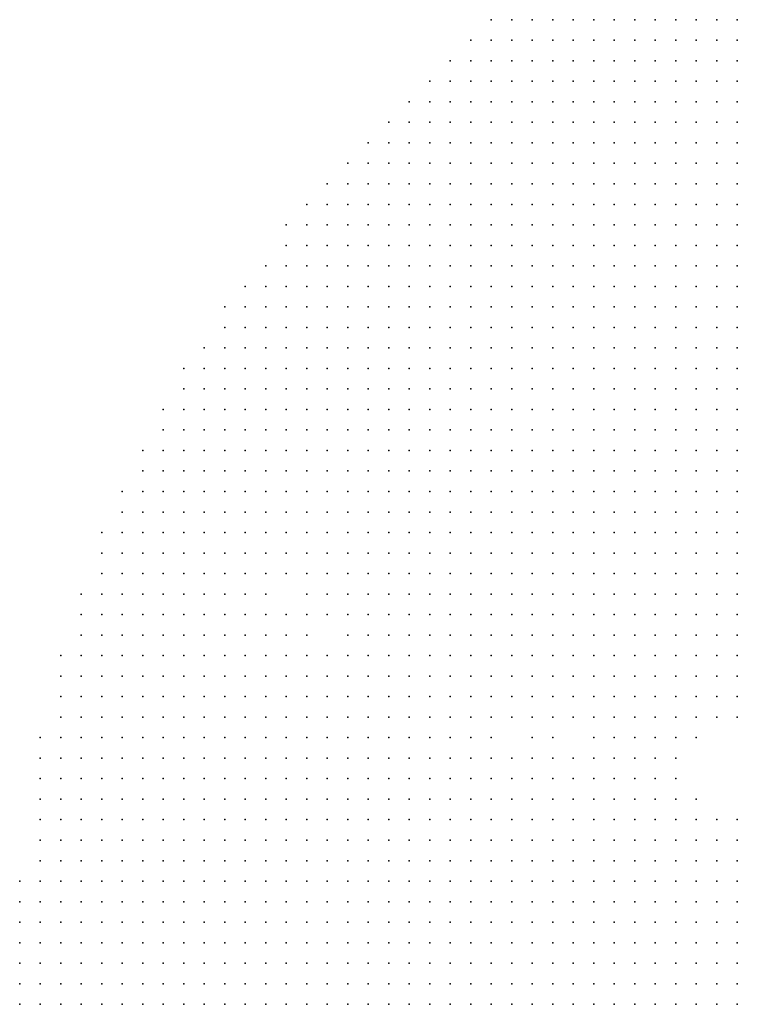
# Model space of a CAD drawing. Units: inches. Extents: x -1.39 to 1.39, y -1.13 to 1.13.
# Drawn here: x 0.02 to 0.09, y 0.93 to 1.03 of the extents above; entities that cross this region are included whole.
import ezdxf

# ---------------------------------------------------------------- set-up
doc = ezdxf.new("R2010")
doc.units = ezdxf.units.IN
doc.header["$MEASUREMENT"] = 0
doc.header["$PDMODE"] = 32
doc.header["$PDSIZE"] = 1e-05
for name, color, linetype in [('layer10', 10, 'Continuous'), ('layer11', 11, 'Continuous'), ('layer12', 12, 'Continuous'), ('layer13', 13, 'Continuous'), ('layer14', 14, 'Continuous'), ('layer15', 15, 'Continuous'), ('layer16', 16, 'Continuous'), ('layer17', 17, 'Continuous'), ('layer18', 18, 'Continuous'), ('layer19', 19, 'Continuous'), ('layer20', 20, 'Continuous'), ('layer21', 21, 'Continuous'), ('layer23', 23, 'Continuous'), ('layer24', 24, 'Continuous'), ('layer25', 25, 'Continuous'), ('layer26', 26, 'Continuous'), ('layer27', 27, 'Continuous'), ('layer28', 28, 'Continuous'), ('layer30', 30, 'Continuous'), ('layer31', 31, 'Continuous'), ('layer33', 33, 'Continuous'), ('layer5', 5, 'Continuous'), ('layer6', 6, 'Continuous'), ('layer7', 7, 'Continuous'), ('layer8', 8, 'Continuous'), ('layer9', 9, 'Continuous')]:
    doc.layers.add(name, color=color, linetype=linetype)

msp = doc.modelspace()

# ---------------------------------------------------------------- linework, layer by layer
at = {"layer": 'layer10', "color": 10}
for p in [(0.0419, 0.9783), (0.0439, 0.9763), (0.0479, 0.9743), (0.0399, 0.9723), (0.0519, 0.9723), (0.0859, 0.9723), (0.0419, 0.9703), (0.0519, 0.9703), (0.0839, 0.9703), (0.0519, 0.9683), (0.0539, 0.9683), (0.0679, 0.9683), (0.0699, 0.9683), (0.0759, 0.9683), (0.0779, 0.9683), (0.0799, 0.9683), (0.0819, 0.9683), (0.0439, 0.9663), (0.0539, 0.9663), (0.0559, 0.9663), (0.0579, 0.9663), (0.0659, 0.9663), (0.0679, 0.9663), (0.0779, 0.9663), (0.0799, 0.9663), (0.0619, 0.9643), (0.0479, 0.9623), (0.0479, 0.9603), (0.0479, 0.9583), (0.0479, 0.9563), (0.0599, 0.9543), (0.0619, 0.9543), (0.0639, 0.9543), (0.0659, 0.9543), (0.0679, 0.9543), (0.0459, 0.9523), (0.0559, 0.9523), (0.0579, 0.9523), (0.0599, 0.9523), (0.0699, 0.9523), (0.0719, 0.9523), (0.0739, 0.9523), (0.0439, 0.9503), (0.0539, 0.9503), (0.0719, 0.9503), (0.0739, 0.9503), (0.0759, 0.9503), (0.0399, 0.9483), (0.0739, 0.9483), (0.0759, 0.9483), (0.0419, 0.9463), (0.0479, 0.9463), (0.0759, 0.9463), (0.0759, 0.9443), (0.0799, 0.9423), (0.0839, 0.9423)]:
    msp.add_point(p, dxfattribs=at)
at = {"layer": 'layer11', "color": 11}
for p in [(0.0379, 0.9803), (0.0379, 0.9783), (0.0379, 0.9763), (0.0419, 0.9763), (0.0419, 0.9723), (0.0499, 0.9703), (0.0739, 0.9683), (0.0839, 0.9683), (0.0459, 0.9663), (0.0699, 0.9663), (0.0759, 0.9663), (0.0819, 0.9663), (0.0459, 0.9643), (0.0559, 0.9643), (0.0579, 0.9643), (0.0599, 0.9643), (0.0639, 0.9643), (0.0659, 0.9643), (0.0679, 0.9643), (0.0499, 0.9603), (0.0499, 0.9583), (0.0499, 0.9563), (0.0579, 0.9563), (0.0679, 0.9563), (0.0699, 0.9563), (0.0559, 0.9543), (0.0579, 0.9543), (0.0699, 0.9543), (0.0719, 0.9543), (0.0739, 0.9543), (0.0759, 0.9523), (0.0519, 0.9503), (0.0779, 0.9503), (0.0419, 0.9483), (0.0479, 0.9483), (0.0499, 0.9483), (0.0779, 0.9483), (0.0439, 0.9463), (0.0779, 0.9463), (0.0859, 0.9443), (0.0779, 0.9423), (0.0819, 0.9423)]:
    msp.add_point(p, dxfattribs=at)
at = {"layer": 'layer12', "color": 12}
for p in [(0.0399, 0.9743), (0.0459, 0.9743), (0.0499, 0.9683), (0.0519, 0.9663), (0.0739, 0.9663), (0.0839, 0.9663), (0.0479, 0.9643), (0.0539, 0.9643), (0.0699, 0.9643), (0.0759, 0.9643), (0.0779, 0.9643), (0.0799, 0.9643), (0.0499, 0.9623), (0.0559, 0.9623), (0.0579, 0.9623), (0.0679, 0.9623), (0.0519, 0.9583), (0.0719, 0.9583), (0.0599, 0.9563), (0.0639, 0.9563), (0.0659, 0.9563), (0.0719, 0.9563), (0.0739, 0.9563), (0.0759, 0.9543), (0.0539, 0.9523), (0.0779, 0.9523), (0.0459, 0.9503), (0.0439, 0.9483), (0.0859, 0.9463), (0.0459, 0.9443), (0.0839, 0.9443)]:
    msp.add_point(p, dxfattribs=at)
at = {"layer": 'layer13', "color": 13}
for p in [(0.0399, 0.9803), (0.0399, 0.9783), (0.0359, 0.9743), (0.0439, 0.9723), (0.0439, 0.9703), (0.0859, 0.9683), (0.0859, 0.9663), (0.0819, 0.9643), (0.0539, 0.9623), (0.0619, 0.9623), (0.0659, 0.9623), (0.0519, 0.9603), (0.0579, 0.9583), (0.0599, 0.9583), (0.0699, 0.9583), (0.0739, 0.9583), (0.0759, 0.9583), (0.0559, 0.9563), (0.0619, 0.9563), (0.0759, 0.9563), (0.0479, 0.9543), (0.0499, 0.9543), (0.0539, 0.9543), (0.0799, 0.9483), (0.0859, 0.9483), (0.0799, 0.9463), (0.0839, 0.9463), (0.0779, 0.9443)]:
    msp.add_point(p, dxfattribs=at)
at = {"layer": 'layer14', "color": 14}
for p in [(0.0439, 0.9743), (0.0479, 0.9723), (0.0719, 0.9683), (0.0499, 0.9663), (0.0499, 0.9643), (0.0739, 0.9643), (0.0699, 0.9623), (0.0799, 0.9623), (0.0559, 0.9583), (0.0619, 0.9583), (0.0519, 0.9563), (0.0779, 0.9563), (0.0799, 0.9523), (0.0839, 0.9483), (0.0819, 0.9443)]:
    msp.add_point(p, dxfattribs=at)
at = {"layer": 'layer15', "color": 15}
for p in [(0.0399, 0.9763), (0.0379, 0.9743), (0.0839, 0.9643), (0.0859, 0.9643), (0.0759, 0.9623), (0.0779, 0.9623), (0.0739, 0.9603), (0.0659, 0.9583), (0.0679, 0.9583), (0.0779, 0.9583), (0.0519, 0.9523), (0.0479, 0.9503), (0.0799, 0.9503)]:
    msp.add_point(p, dxfattribs=at)
at = {"layer": 'layer16', "color": 16}
for p in [(0.0379, 0.9843), (0.0479, 0.9683), (0.0719, 0.9663), (0.0719, 0.9643), (0.0719, 0.9623), (0.0739, 0.9623), (0.0819, 0.9623), (0.0559, 0.9603), (0.0659, 0.9603), (0.0719, 0.9603), (0.0479, 0.9523), (0.0839, 0.9503), (0.0859, 0.9503), (0.0799, 0.9443)]:
    msp.add_point(p, dxfattribs=at)
at = {"layer": 'layer17', "color": 17}
for p in [(0.0439, 0.9683), (0.0459, 0.9683), (0.0599, 0.9623), (0.0679, 0.9603), (0.0799, 0.9543), (0.0459, 0.9483)]:
    msp.add_point(p, dxfattribs=at)
at = {"layer": 'layer18', "color": 18}
for p in [(0.0459, 0.9723), (0.0499, 0.9723), (0.0479, 0.9663), (0.0539, 0.9583), (0.0639, 0.9583), (0.0799, 0.9563), (0.0779, 0.9543)]:
    msp.add_point(p, dxfattribs=at)
at = {"layer": 'layer19', "color": 19}
for p in [(0.0759, 0.9603), (0.0799, 0.9583), (0.0819, 0.9523), (0.0819, 0.9483), (0.0819, 0.9463)]:
    msp.add_point(p, dxfattribs=at)
at = {"layer": 'layer20', "color": 20}
for p in [(0.0859, 0.9703), (0.0619, 0.9603), (0.0779, 0.9603), (0.0459, 0.9463)]:
    msp.add_point(p, dxfattribs=at)
at = {"layer": 'layer21', "color": 21}
for p in [(0.0379, 0.9823), (0.0519, 0.9643), (0.0519, 0.9623), (0.0539, 0.9603)]:
    msp.add_point(p, dxfattribs=at)
at = {"layer": 'layer23', "color": 23}
for p in [(0.0799, 0.9603), (0.0519, 0.9543), (0.0499, 0.9503)]:
    msp.add_point(p, dxfattribs=at)
at = {"layer": 'layer24', "color": 24}
for p in [(0.0479, 0.9703), (0.0859, 0.9623)]:
    msp.add_point(p, dxfattribs=at)
at = {"layer": 'layer25', "color": 25}
for p in [(0.0819, 0.9603), (0.0539, 0.9563)]:
    msp.add_point(p, dxfattribs=at)
at = {"layer": 'layer26', "color": 26}
for p in [(0.0639, 0.9623), (0.0819, 0.9503)]:
    msp.add_point(p, dxfattribs=at)
at = {"layer": 'layer27', "color": 27}
msp.add_point((0.0579, 0.9603), dxfattribs=at)
at = {"layer": 'layer28', "color": 28}
for p in [(0.0839, 0.9623), (0.0599, 0.9603)]:
    msp.add_point(p, dxfattribs=at)
at = {"layer": 'layer30', "color": 30}
msp.add_point((0.0859, 0.9523), dxfattribs=at)
at = {"layer": 'layer31', "color": 31}
for p in [(0.0819, 0.9543), (0.0839, 0.9523)]:
    msp.add_point(p, dxfattribs=at)
at = {"layer": 'layer33', "color": 33}
msp.add_point((0.0499, 0.9523), dxfattribs=at)
at = {"layer": 'layer5', "color": 5}
for p in [(0.0619, 1.0303), (0.0639, 1.0303), (0.0659, 1.0303), (0.0679, 1.0303), (0.0699, 1.0303), (0.0719, 1.0303), (0.0739, 1.0303), (0.0759, 1.0303), (0.0779, 1.0303), (0.0799, 1.0303), (0.0819, 1.0303), (0.0839, 1.0303), (0.0859, 1.0303), (0.0599, 1.0283), (0.0619, 1.0283), (0.0639, 1.0283), (0.0659, 1.0283), (0.0679, 1.0283), (0.0699, 1.0283), (0.0719, 1.0283), (0.0739, 1.0283), (0.0759, 1.0283), (0.0779, 1.0283), (0.0799, 1.0283), (0.0819, 1.0283), (0.0839, 1.0283), (0.0859, 1.0283), (0.0579, 1.0263), (0.0599, 1.0263), (0.0619, 1.0263), (0.0639, 1.0263), (0.0659, 1.0263), (0.0679, 1.0263), (0.0699, 1.0263), (0.0719, 1.0263), (0.0739, 1.0263), (0.0759, 1.0263), (0.0779, 1.0263), (0.0799, 1.0263), (0.0819, 1.0263), (0.0839, 1.0263), (0.0859, 1.0263), (0.0559, 1.0243), (0.0579, 1.0243), (0.0599, 1.0243), (0.0619, 1.0243), (0.0639, 1.0243), (0.0659, 1.0243), (0.0679, 1.0243), (0.0699, 1.0243), (0.0719, 1.0243), (0.0739, 1.0243), (0.0759, 1.0243), (0.0779, 1.0243), (0.0799, 1.0243), (0.0819, 1.0243), (0.0839, 1.0243), (0.0859, 1.0243), (0.0539, 1.0223), (0.0559, 1.0223), (0.0579, 1.0223), (0.0599, 1.0223), (0.0619, 1.0223), (0.0639, 1.0223), (0.0659, 1.0223), (0.0679, 1.0223), (0.0699, 1.0223), (0.0719, 1.0223), (0.0739, 1.0223), (0.0759, 1.0223), (0.0779, 1.0223), (0.0799, 1.0223), (0.0819, 1.0223), (0.0839, 1.0223), (0.0859, 1.0223), (0.0519, 1.0203), (0.0539, 1.0203), (0.0559, 1.0203), (0.0579, 1.0203), (0.0599, 1.0203), (0.0619, 1.0203), (0.0639, 1.0203), (0.0659, 1.0203), (0.0679, 1.0203), (0.0699, 1.0203), (0.0719, 1.0203), (0.0739, 1.0203), (0.0759, 1.0203), (0.0779, 1.0203), (0.0799, 1.0203), (0.0819, 1.0203), (0.0839, 1.0203), (0.0859, 1.0203), (0.0499, 1.0183), (0.0519, 1.0183), (0.0539, 1.0183), (0.0559, 1.0183), (0.0579, 1.0183), (0.0599, 1.0183), (0.0619, 1.0183), (0.0639, 1.0183), (0.0659, 1.0183), (0.0679, 1.0183), (0.0699, 1.0183), (0.0719, 1.0183), (0.0739, 1.0183), (0.0759, 1.0183), (0.0779, 1.0183), (0.0799, 1.0183), (0.0819, 1.0183), (0.0839, 1.0183), (0.0859, 1.0183), (0.0479, 1.0163), (0.0499, 1.0163), (0.0519, 1.0163), (0.0539, 1.0163), (0.0559, 1.0163), (0.0579, 1.0163), (0.0599, 1.0163), (0.0619, 1.0163), (0.0639, 1.0163), (0.0659, 1.0163), (0.0679, 1.0163), (0.0699, 1.0163), (0.0719, 1.0163), (0.0739, 1.0163), (0.0759, 1.0163), (0.0779, 1.0163), (0.0799, 1.0163), (0.0819, 1.0163), (0.0839, 1.0163), (0.0859, 1.0163), (0.0459, 1.0143), (0.0479, 1.0143), (0.0499, 1.0143), (0.0519, 1.0143), (0.0539, 1.0143), (0.0559, 1.0143), (0.0579, 1.0143), (0.0599, 1.0143), (0.0619, 1.0143), (0.0639, 1.0143), (0.0659, 1.0143), (0.0679, 1.0143), (0.0699, 1.0143), (0.0719, 1.0143), (0.0739, 1.0143), (0.0759, 1.0143), (0.0779, 1.0143), (0.0799, 1.0143), (0.0819, 1.0143), (0.0839, 1.0143), (0.0859, 1.0143), (0.0439, 1.0123), (0.0459, 1.0123), (0.0479, 1.0123), (0.0499, 1.0123), (0.0519, 1.0123), (0.0539, 1.0123), (0.0559, 1.0123), (0.0579, 1.0123), (0.0599, 1.0123), (0.0619, 1.0123), (0.0639, 1.0123), (0.0659, 1.0123), (0.0679, 1.0123), (0.0699, 1.0123), (0.0719, 1.0123), (0.0739, 1.0123), (0.0759, 1.0123), (0.0779, 1.0123), (0.0799, 1.0123), (0.0819, 1.0123), (0.0839, 1.0123), (0.0859, 1.0123), (0.0419, 1.0103), (0.0439, 1.0103), (0.0459, 1.0103), (0.0479, 1.0103), (0.0499, 1.0103), (0.0519, 1.0103), (0.0539, 1.0103), (0.0559, 1.0103), (0.0579, 1.0103), (0.0599, 1.0103), (0.0619, 1.0103), (0.0639, 1.0103), (0.0659, 1.0103), (0.0679, 1.0103), (0.0699, 1.0103), (0.0719, 1.0103), (0.0739, 1.0103), (0.0759, 1.0103), (0.0779, 1.0103), (0.0799, 1.0103), (0.0819, 1.0103), (0.0839, 1.0103), (0.0859, 1.0103), (0.0419, 1.0083), (0.0439, 1.0083), (0.0459, 1.0083), (0.0479, 1.0083), (0.0499, 1.0083), (0.0519, 1.0083), (0.0539, 1.0083), (0.0559, 1.0083), (0.0579, 1.0083), (0.0599, 1.0083), (0.0619, 1.0083), (0.0639, 1.0083), (0.0659, 1.0083), (0.0679, 1.0083), (0.0699, 1.0083), (0.0719, 1.0083), (0.0739, 1.0083), (0.0759, 1.0083), (0.0779, 1.0083), (0.0799, 1.0083), (0.0819, 1.0083), (0.0839, 1.0083), (0.0859, 1.0083), (0.0399, 1.0063), (0.0419, 1.0063), (0.0439, 1.0063), (0.0459, 1.0063), (0.0479, 1.0063), (0.0499, 1.0063), (0.0519, 1.0063), (0.0539, 1.0063), (0.0559, 1.0063), (0.0579, 1.0063), (0.0599, 1.0063), (0.0619, 1.0063), (0.0639, 1.0063), (0.0659, 1.0063), (0.0679, 1.0063), (0.0699, 1.0063), (0.0719, 1.0063), (0.0739, 1.0063), (0.0759, 1.0063), (0.0779, 1.0063), (0.0799, 1.0063), (0.0819, 1.0063), (0.0839, 1.0063), (0.0379, 1.0043), (0.0399, 1.0043), (0.0419, 1.0043), (0.0439, 1.0043), (0.0459, 1.0043), (0.0479, 1.0043), (0.0499, 1.0043), (0.0519, 1.0043), (0.0539, 1.0043), (0.0559, 1.0043), (0.0579, 1.0043), (0.0599, 1.0043), (0.0619, 1.0043), (0.0639, 1.0043), (0.0659, 1.0043), (0.0679, 1.0043), (0.0699, 1.0043), (0.0719, 1.0043), (0.0739, 1.0043), (0.0759, 1.0043), (0.0779, 1.0043), (0.0359, 1.0023), (0.0379, 1.0023), (0.0399, 1.0023), (0.0419, 1.0023), (0.0439, 1.0023), (0.0459, 1.0023), (0.0479, 1.0023), (0.0499, 1.0023), (0.0519, 1.0023), (0.0539, 1.0023), (0.0559, 1.0023), (0.0579, 1.0023), (0.0599, 1.0023), (0.0619, 1.0023), (0.0639, 1.0023), (0.0659, 1.0023), (0.0679, 1.0023), (0.0699, 1.0023), (0.0719, 1.0023), (0.0359, 1.0003), (0.0379, 1.0003), (0.0399, 1.0003), (0.0419, 1.0003), (0.0439, 1.0003), (0.0459, 1.0003), (0.0479, 1.0003), (0.0499, 1.0003), (0.0519, 1.0003), (0.0539, 1.0003), (0.0559, 1.0003), (0.0579, 1.0003), (0.0599, 1.0003), (0.0619, 1.0003), (0.0639, 1.0003), (0.0339, 0.9983), (0.0359, 0.9983), (0.0379, 0.9983), (0.0399, 0.9983), (0.0419, 0.9983), (0.0439, 0.9983), (0.0459, 0.9983), (0.0479, 0.9983), (0.0499, 0.9983), (0.0519, 0.9983), (0.0539, 0.9983), (0.0559, 0.9983), (0.0319, 0.9963), (0.0339, 0.9963), (0.0359, 0.9963), (0.0379, 0.9963), (0.0399, 0.9963), (0.0419, 0.9963), (0.0439, 0.9963), (0.0459, 0.9963), (0.0479, 0.9963), (0.0499, 0.9963), (0.0319, 0.9943), (0.0339, 0.9943), (0.0359, 0.9943), (0.0379, 0.9943), (0.0399, 0.9943), (0.0419, 0.9943), (0.0439, 0.9943), (0.0299, 0.9923), (0.0319, 0.9923), (0.0339, 0.9923), (0.0359, 0.9923), (0.0379, 0.9923), (0.0399, 0.9923), (0.0419, 0.9923), (0.0299, 0.9903), (0.0319, 0.9903), (0.0339, 0.9903), (0.0359, 0.9903), (0.0379, 0.9903), (0.0279, 0.9883), (0.0299, 0.9883), (0.0319, 0.9883), (0.0339, 0.9883), (0.0359, 0.9883), (0.0279, 0.9863), (0.0299, 0.9863), (0.0319, 0.9863), (0.0339, 0.9863), (0.0259, 0.9843), (0.0279, 0.9843), (0.0299, 0.9843), (0.0319, 0.9843), (0.0259, 0.9823), (0.0279, 0.9823), (0.0299, 0.9823), (0.0239, 0.9803), (0.0259, 0.9803), (0.0279, 0.9803), (0.0299, 0.9803), (0.0239, 0.9783), (0.0259, 0.9783), (0.0279, 0.9783), (0.0239, 0.9763), (0.0259, 0.9763), (0.0279, 0.9763), (0.0219, 0.9743), (0.0239, 0.9743), (0.0259, 0.9743), (0.0219, 0.9723), (0.0239, 0.9723), (0.0259, 0.9723), (0.0219, 0.9703), (0.0239, 0.9703), (0.0259, 0.9703), (0.0199, 0.9683), (0.0219, 0.9683), (0.0239, 0.9683), (0.0259, 0.9683), (0.0199, 0.9663), (0.0219, 0.9663), (0.0239, 0.9663), (0.0259, 0.9663), (0.0199, 0.9643), (0.0219, 0.9643), (0.0239, 0.9643), (0.0259, 0.9643), (0.0199, 0.9623), (0.0219, 0.9623), (0.0239, 0.9623), (0.0259, 0.9623), (0.0179, 0.9603), (0.0199, 0.9603), (0.0219, 0.9603), (0.0239, 0.9603), (0.0259, 0.9603), (0.0179, 0.9583), (0.0199, 0.9583), (0.0219, 0.9583), (0.0239, 0.9583), (0.0259, 0.9583), (0.0179, 0.9563), (0.0199, 0.9563), (0.0219, 0.9563), (0.0239, 0.9563), (0.0259, 0.9563), (0.0279, 0.9563), (0.0179, 0.9543), (0.0199, 0.9543), (0.0219, 0.9543), (0.0239, 0.9543), (0.0259, 0.9543), (0.0279, 0.9543), (0.0179, 0.9523), (0.0199, 0.9523), (0.0219, 0.9523), (0.0239, 0.9523), (0.0259, 0.9523), (0.0279, 0.9523), (0.0299, 0.9523), (0.0179, 0.9503), (0.0199, 0.9503), (0.0219, 0.9503), (0.0239, 0.9503), (0.0259, 0.9503), (0.0279, 0.9503), (0.0299, 0.9503), (0.0179, 0.9483), (0.0199, 0.9483), (0.0219, 0.9483), (0.0239, 0.9483), (0.0259, 0.9483), (0.0279, 0.9483), (0.0299, 0.9483), (0.0319, 0.9483), (0.0159, 0.9463), (0.0179, 0.9463), (0.0199, 0.9463), (0.0219, 0.9463), (0.0239, 0.9463), (0.0259, 0.9463), (0.0279, 0.9463), (0.0299, 0.9463), (0.0319, 0.9463), (0.0159, 0.9443), (0.0179, 0.9443), (0.0199, 0.9443), (0.0219, 0.9443), (0.0239, 0.9443), (0.0259, 0.9443), (0.0279, 0.9443), (0.0299, 0.9443), (0.0319, 0.9443), (0.0339, 0.9443), (0.0159, 0.9423), (0.0179, 0.9423), (0.0199, 0.9423), (0.0219, 0.9423), (0.0239, 0.9423), (0.0259, 0.9423), (0.0279, 0.9423), (0.0299, 0.9423), (0.0319, 0.9423), (0.0339, 0.9423), (0.0359, 0.9423), (0.0159, 0.9403), (0.0179, 0.9403), (0.0199, 0.9403), (0.0219, 0.9403), (0.0239, 0.9403), (0.0259, 0.9403), (0.0279, 0.9403), (0.0299, 0.9403), (0.0319, 0.9403), (0.0339, 0.9403), (0.0359, 0.9403), (0.0159, 0.9383), (0.0179, 0.9383), (0.0199, 0.9383), (0.0219, 0.9383), (0.0239, 0.9383), (0.0259, 0.9383), (0.0279, 0.9383), (0.0299, 0.9383), (0.0319, 0.9383), (0.0339, 0.9383), (0.0359, 0.9383), (0.0379, 0.9383), (0.0159, 0.9363), (0.0179, 0.9363), (0.0199, 0.9363), (0.0219, 0.9363), (0.0239, 0.9363), (0.0259, 0.9363), (0.0279, 0.9363), (0.0299, 0.9363), (0.0319, 0.9363), (0.0339, 0.9363), (0.0359, 0.9363), (0.0379, 0.9363), (0.0399, 0.9363), (0.0159, 0.9343), (0.0179, 0.9343), (0.0199, 0.9343), (0.0219, 0.9343), (0.0239, 0.9343), (0.0259, 0.9343), (0.0279, 0.9343), (0.0299, 0.9343), (0.0319, 0.9343), (0.0339, 0.9343), (0.0359, 0.9343), (0.0379, 0.9343), (0.0399, 0.9343), (0.0419, 0.9343)]:
    msp.add_point(p, dxfattribs=at)
at = {"layer": 'layer6', "color": 6}
for p in [(0.0859, 1.0063), (0.0799, 1.0043), (0.0819, 1.0043), (0.0839, 1.0043), (0.0859, 1.0043), (0.0739, 1.0023), (0.0759, 1.0023), (0.0779, 1.0023), (0.0799, 1.0023), (0.0819, 1.0023), (0.0839, 1.0023), (0.0859, 1.0023), (0.0659, 1.0003), (0.0679, 1.0003), (0.0699, 1.0003), (0.0719, 1.0003), (0.0739, 1.0003), (0.0759, 1.0003), (0.0779, 1.0003), (0.0799, 1.0003), (0.0819, 1.0003), (0.0839, 1.0003), (0.0859, 1.0003), (0.0579, 0.9983), (0.0599, 0.9983), (0.0619, 0.9983), (0.0639, 0.9983), (0.0659, 0.9983), (0.0679, 0.9983), (0.0699, 0.9983), (0.0719, 0.9983), (0.0739, 0.9983), (0.0759, 0.9983), (0.0779, 0.9983), (0.0799, 0.9983), (0.0819, 0.9983), (0.0839, 0.9983), (0.0859, 0.9983), (0.0519, 0.9963), (0.0539, 0.9963), (0.0559, 0.9963), (0.0579, 0.9963), (0.0599, 0.9963), (0.0619, 0.9963), (0.0639, 0.9963), (0.0659, 0.9963), (0.0679, 0.9963), (0.0699, 0.9963), (0.0719, 0.9963), (0.0739, 0.9963), (0.0759, 0.9963), (0.0779, 0.9963), (0.0799, 0.9963), (0.0819, 0.9963), (0.0839, 0.9963), (0.0859, 0.9963), (0.0459, 0.9943), (0.0479, 0.9943), (0.0499, 0.9943), (0.0519, 0.9943), (0.0539, 0.9943), (0.0559, 0.9943), (0.0579, 0.9943), (0.0599, 0.9943), (0.0619, 0.9943), (0.0639, 0.9943), (0.0659, 0.9943), (0.0679, 0.9943), (0.0699, 0.9943), (0.0719, 0.9943), (0.0739, 0.9943), (0.0759, 0.9943), (0.0779, 0.9943), (0.0799, 0.9943), (0.0819, 0.9943), (0.0839, 0.9943), (0.0859, 0.9943), (0.0439, 0.9923), (0.0459, 0.9923), (0.0479, 0.9923), (0.0499, 0.9923), (0.0519, 0.9923), (0.0539, 0.9923), (0.0559, 0.9923), (0.0579, 0.9923), (0.0599, 0.9923), (0.0619, 0.9923), (0.0639, 0.9923), (0.0659, 0.9923), (0.0679, 0.9923), (0.0699, 0.9923), (0.0719, 0.9923), (0.0739, 0.9923), (0.0759, 0.9923), (0.0779, 0.9923), (0.0799, 0.9923), (0.0819, 0.9923), (0.0839, 0.9923), (0.0859, 0.9923), (0.0399, 0.9903), (0.0419, 0.9903), (0.0439, 0.9903), (0.0459, 0.9903), (0.0479, 0.9903), (0.0499, 0.9903), (0.0519, 0.9903), (0.0539, 0.9903), (0.0559, 0.9903), (0.0579, 0.9903), (0.0599, 0.9903), (0.0619, 0.9903), (0.0639, 0.9903), (0.0659, 0.9903), (0.0679, 0.9903), (0.0699, 0.9903), (0.0719, 0.9903), (0.0739, 0.9903), (0.0759, 0.9903), (0.0779, 0.9903), (0.0799, 0.9903), (0.0819, 0.9903), (0.0839, 0.9903), (0.0859, 0.9903), (0.0379, 0.9883), (0.0399, 0.9883), (0.0419, 0.9883), (0.0439, 0.9883), (0.0459, 0.9883), (0.0479, 0.9883), (0.0499, 0.9883), (0.0519, 0.9883), (0.0539, 0.9883), (0.0559, 0.9883), (0.0579, 0.9883), (0.0599, 0.9883), (0.0619, 0.9883), (0.0639, 0.9883), (0.0659, 0.9883), (0.0679, 0.9883), (0.0699, 0.9883), (0.0719, 0.9883), (0.0739, 0.9883), (0.0759, 0.9883), (0.0779, 0.9883), (0.0799, 0.9883), (0.0819, 0.9883), (0.0839, 0.9883), (0.0859, 0.9883), (0.0359, 0.9863), (0.0379, 0.9863), (0.0479, 0.9863), (0.0499, 0.9863), (0.0519, 0.9863), (0.0539, 0.9863), (0.0559, 0.9863), (0.0579, 0.9863), (0.0599, 0.9863), (0.0619, 0.9863), (0.0639, 0.9863), (0.0659, 0.9863), (0.0679, 0.9863), (0.0699, 0.9863), (0.0719, 0.9863), (0.0739, 0.9863), (0.0759, 0.9863), (0.0779, 0.9863), (0.0799, 0.9863), (0.0819, 0.9863), (0.0839, 0.9863), (0.0859, 0.9863), (0.0339, 0.9843), (0.0539, 0.9843), (0.0559, 0.9843), (0.0579, 0.9843), (0.0599, 0.9843), (0.0619, 0.9843), (0.0639, 0.9843), (0.0659, 0.9843), (0.0679, 0.9843), (0.0699, 0.9843), (0.0719, 0.9843), (0.0739, 0.9843), (0.0759, 0.9843), (0.0779, 0.9843), (0.0799, 0.9843), (0.0819, 0.9843), (0.0839, 0.9843), (0.0319, 0.9823), (0.0619, 0.9823), (0.0639, 0.9823), (0.0659, 0.9823), (0.0679, 0.9823), (0.0699, 0.9823), (0.0719, 0.9823), (0.0739, 0.9823), (0.0759, 0.9823), (0.0779, 0.9823), (0.0319, 0.9803), (0.0299, 0.9783), (0.0319, 0.9783), (0.0299, 0.9763), (0.0319, 0.9763), (0.0279, 0.9743), (0.0299, 0.9743), (0.0319, 0.9743), (0.0279, 0.9723), (0.0299, 0.9723), (0.0319, 0.9723), (0.0279, 0.9703), (0.0299, 0.9703), (0.0319, 0.9703), (0.0339, 0.9703), (0.0279, 0.9683), (0.0299, 0.9683), (0.0319, 0.9683), (0.0339, 0.9683), (0.0279, 0.9663), (0.0299, 0.9663), (0.0319, 0.9663), (0.0339, 0.9663), (0.0279, 0.9643), (0.0299, 0.9643), (0.0319, 0.9643), (0.0339, 0.9643), (0.0279, 0.9623), (0.0299, 0.9623), (0.0319, 0.9623), (0.0339, 0.9623), (0.0279, 0.9603), (0.0299, 0.9603), (0.0319, 0.9603), (0.0339, 0.9603), (0.0279, 0.9583), (0.0299, 0.9583), (0.0319, 0.9583), (0.0339, 0.9583), (0.0299, 0.9563), (0.0319, 0.9563), (0.0339, 0.9563), (0.0359, 0.9563), (0.0299, 0.9543), (0.0319, 0.9543), (0.0339, 0.9543), (0.0359, 0.9543), (0.0319, 0.9523), (0.0339, 0.9523), (0.0359, 0.9523), (0.0319, 0.9503), (0.0339, 0.9503), (0.0359, 0.9503), (0.0339, 0.9483), (0.0359, 0.9483), (0.0339, 0.9463), (0.0359, 0.9463), (0.0379, 0.9463), (0.0359, 0.9443), (0.0379, 0.9443), (0.0379, 0.9423), (0.0399, 0.9423), (0.0379, 0.9403), (0.0399, 0.9403), (0.0419, 0.9403), (0.0399, 0.9383), (0.0419, 0.9383), (0.0439, 0.9383), (0.0419, 0.9363), (0.0439, 0.9363), (0.0459, 0.9363), (0.0479, 0.9363), (0.0439, 0.9343), (0.0459, 0.9343), (0.0479, 0.9343), (0.0499, 0.9343), (0.0519, 0.9343)]:
    msp.add_point(p, dxfattribs=at)
at = {"layer": 'layer7', "color": 7}
for p in [(0.0399, 0.9863), (0.0419, 0.9863), (0.0439, 0.9863), (0.0459, 0.9863), (0.0359, 0.9843), (0.0419, 0.9843), (0.0439, 0.9843), (0.0459, 0.9843), (0.0479, 0.9843), (0.0499, 0.9843), (0.0519, 0.9843), (0.0859, 0.9843), (0.0339, 0.9823), (0.0439, 0.9823), (0.0459, 0.9823), (0.0479, 0.9823), (0.0499, 0.9823), (0.0519, 0.9823), (0.0539, 0.9823), (0.0559, 0.9823), (0.0579, 0.9823), (0.0599, 0.9823), (0.0799, 0.9823), (0.0819, 0.9823), (0.0839, 0.9823), (0.0859, 0.9823), (0.0339, 0.9803), (0.0459, 0.9803), (0.0479, 0.9803), (0.0499, 0.9803), (0.0519, 0.9803), (0.0539, 0.9803), (0.0559, 0.9803), (0.0579, 0.9803), (0.0599, 0.9803), (0.0619, 0.9803), (0.0639, 0.9803), (0.0659, 0.9803), (0.0679, 0.9803), (0.0699, 0.9803), (0.0719, 0.9803), (0.0739, 0.9803), (0.0759, 0.9803), (0.0779, 0.9803), (0.0799, 0.9803), (0.0819, 0.9803), (0.0839, 0.9803), (0.0859, 0.9803), (0.0339, 0.9783), (0.0499, 0.9783), (0.0519, 0.9783), (0.0539, 0.9783), (0.0559, 0.9783), (0.0579, 0.9783), (0.0599, 0.9783), (0.0619, 0.9783), (0.0639, 0.9783), (0.0659, 0.9783), (0.0679, 0.9783), (0.0699, 0.9783), (0.0719, 0.9783), (0.0739, 0.9783), (0.0759, 0.9783), (0.0779, 0.9783), (0.0799, 0.9783), (0.0819, 0.9783), (0.0839, 0.9783), (0.0859, 0.9783), (0.0339, 0.9763), (0.0339, 0.9743), (0.0339, 0.9723), (0.0359, 0.9703), (0.0359, 0.9683), (0.0379, 0.9683), (0.0359, 0.9663), (0.0379, 0.9663), (0.0399, 0.9663), (0.0359, 0.9643), (0.0379, 0.9643), (0.0399, 0.9643), (0.0359, 0.9623), (0.0379, 0.9623), (0.0399, 0.9623), (0.0419, 0.9623), (0.0359, 0.9603), (0.0379, 0.9603), (0.0399, 0.9603), (0.0419, 0.9603), (0.0359, 0.9583), (0.0379, 0.9583), (0.0399, 0.9583), (0.0419, 0.9583), (0.0379, 0.9563), (0.0399, 0.9563), (0.0379, 0.9543), (0.0399, 0.9543), (0.0379, 0.9523), (0.0399, 0.9523), (0.0379, 0.9503), (0.0379, 0.9483), (0.0399, 0.9443), (0.0419, 0.9423), (0.0439, 0.9423), (0.0459, 0.9423), (0.0479, 0.9423), (0.0499, 0.9423), (0.0519, 0.9423), (0.0539, 0.9423), (0.0559, 0.9423), (0.0439, 0.9403), (0.0459, 0.9403), (0.0479, 0.9403), (0.0499, 0.9403), (0.0519, 0.9403), (0.0539, 0.9403), (0.0559, 0.9403), (0.0579, 0.9403), (0.0599, 0.9403), (0.0619, 0.9403), (0.0639, 0.9403), (0.0459, 0.9383), (0.0479, 0.9383), (0.0499, 0.9383), (0.0519, 0.9383), (0.0539, 0.9383), (0.0559, 0.9383), (0.0579, 0.9383), (0.0599, 0.9383), (0.0619, 0.9383), (0.0639, 0.9383), (0.0659, 0.9383), (0.0679, 0.9383), (0.0699, 0.9383), (0.0719, 0.9383), (0.0739, 0.9383), (0.0499, 0.9363), (0.0519, 0.9363), (0.0539, 0.9363), (0.0559, 0.9363), (0.0579, 0.9363), (0.0599, 0.9363), (0.0619, 0.9363), (0.0639, 0.9363), (0.0659, 0.9363), (0.0679, 0.9363), (0.0699, 0.9363), (0.0719, 0.9363), (0.0739, 0.9363), (0.0759, 0.9363), (0.0779, 0.9363), (0.0799, 0.9363), (0.0819, 0.9363), (0.0539, 0.9343), (0.0559, 0.9343), (0.0579, 0.9343), (0.0599, 0.9343), (0.0619, 0.9343), (0.0639, 0.9343), (0.0659, 0.9343), (0.0679, 0.9343), (0.0699, 0.9343), (0.0719, 0.9343), (0.0739, 0.9343), (0.0759, 0.9343), (0.0779, 0.9343), (0.0799, 0.9343), (0.0819, 0.9343), (0.0839, 0.9343), (0.0859, 0.9343)]:
    msp.add_point(p, dxfattribs=at)
at = {"layer": 'layer8', "color": 8}
for p in [(0.0399, 0.9843), (0.0359, 0.9823), (0.0419, 0.9823), (0.0359, 0.9803), (0.0439, 0.9803), (0.0359, 0.9783), (0.0459, 0.9783), (0.0479, 0.9783), (0.0499, 0.9763), (0.0519, 0.9763), (0.0539, 0.9763), (0.0559, 0.9763), (0.0579, 0.9763), (0.0599, 0.9763), (0.0619, 0.9763), (0.0639, 0.9763), (0.0659, 0.9763), (0.0679, 0.9763), (0.0699, 0.9763), (0.0719, 0.9763), (0.0739, 0.9763), (0.0759, 0.9763), (0.0779, 0.9763), (0.0799, 0.9763), (0.0819, 0.9763), (0.0839, 0.9763), (0.0859, 0.9763), (0.0519, 0.9743), (0.0539, 0.9743), (0.0559, 0.9743), (0.0579, 0.9743), (0.0599, 0.9743), (0.0619, 0.9743), (0.0639, 0.9743), (0.0659, 0.9743), (0.0679, 0.9743), (0.0699, 0.9743), (0.0719, 0.9743), (0.0739, 0.9743), (0.0759, 0.9743), (0.0779, 0.9743), (0.0799, 0.9743), (0.0819, 0.9743), (0.0359, 0.9723), (0.0579, 0.9723), (0.0599, 0.9723), (0.0619, 0.9723), (0.0639, 0.9723), (0.0659, 0.9723), (0.0679, 0.9723), (0.0699, 0.9723), (0.0719, 0.9723), (0.0739, 0.9723), (0.0379, 0.9703), (0.0639, 0.9703), (0.0659, 0.9703), (0.0679, 0.9703), (0.0399, 0.9683), (0.0419, 0.9663), (0.0419, 0.9643), (0.0439, 0.9623), (0.0439, 0.9603), (0.0439, 0.9583), (0.0419, 0.9563), (0.0439, 0.9563), (0.0419, 0.9543), (0.0439, 0.9543), (0.0419, 0.9523), (0.0439, 0.9523), (0.0399, 0.9503), (0.0559, 0.9483), (0.0579, 0.9483), (0.0599, 0.9483), (0.0619, 0.9483), (0.0399, 0.9463), (0.0519, 0.9463), (0.0539, 0.9463), (0.0559, 0.9463), (0.0579, 0.9463), (0.0599, 0.9463), (0.0619, 0.9463), (0.0639, 0.9463), (0.0659, 0.9463), (0.0419, 0.9443), (0.0499, 0.9443), (0.0519, 0.9443), (0.0539, 0.9443), (0.0559, 0.9443), (0.0579, 0.9443), (0.0599, 0.9443), (0.0619, 0.9443), (0.0639, 0.9443), (0.0659, 0.9443), (0.0679, 0.9443), (0.0699, 0.9443), (0.0579, 0.9423), (0.0599, 0.9423), (0.0619, 0.9423), (0.0639, 0.9423), (0.0659, 0.9423), (0.0679, 0.9423), (0.0699, 0.9423), (0.0719, 0.9423), (0.0739, 0.9423), (0.0659, 0.9403), (0.0679, 0.9403), (0.0699, 0.9403), (0.0719, 0.9403), (0.0739, 0.9403), (0.0759, 0.9403), (0.0779, 0.9403), (0.0759, 0.9383), (0.0779, 0.9383), (0.0799, 0.9383), (0.0819, 0.9383), (0.0839, 0.9383), (0.0839, 0.9363), (0.0859, 0.9363)]:
    msp.add_point(p, dxfattribs=at)
at = {"layer": 'layer9', "color": 9}
for p in [(0.0399, 0.9823), (0.0419, 0.9803), (0.0439, 0.9783), (0.0359, 0.9763), (0.0459, 0.9763), (0.0479, 0.9763), (0.0499, 0.9743), (0.0839, 0.9743), (0.0859, 0.9743), (0.0379, 0.9723), (0.0539, 0.9723), (0.0559, 0.9723), (0.0759, 0.9723), (0.0779, 0.9723), (0.0799, 0.9723), (0.0819, 0.9723), (0.0839, 0.9723), (0.0399, 0.9703), (0.0539, 0.9703), (0.0559, 0.9703), (0.0579, 0.9703), (0.0599, 0.9703), (0.0619, 0.9703), (0.0699, 0.9703), (0.0719, 0.9703), (0.0739, 0.9703), (0.0759, 0.9703), (0.0779, 0.9703), (0.0799, 0.9703), (0.0819, 0.9703), (0.0419, 0.9683), (0.0559, 0.9683), (0.0579, 0.9683), (0.0599, 0.9683), (0.0619, 0.9683), (0.0639, 0.9683), (0.0659, 0.9683), (0.0599, 0.9663), (0.0619, 0.9663), (0.0639, 0.9663), (0.0439, 0.9643), (0.0459, 0.9623), (0.0459, 0.9603), (0.0459, 0.9583), (0.0459, 0.9563), (0.0459, 0.9543), (0.0619, 0.9523), (0.0639, 0.9523), (0.0659, 0.9523), (0.0679, 0.9523), (0.0419, 0.9503), (0.0559, 0.9503), (0.0579, 0.9503), (0.0599, 0.9503), (0.0619, 0.9503), (0.0639, 0.9503), (0.0659, 0.9503), (0.0679, 0.9503), (0.0699, 0.9503), (0.0519, 0.9483), (0.0539, 0.9483), (0.0639, 0.9483), (0.0659, 0.9483), (0.0679, 0.9483), (0.0699, 0.9483), (0.0719, 0.9483), (0.0499, 0.9463), (0.0679, 0.9463), (0.0699, 0.9463), (0.0719, 0.9463), (0.0739, 0.9463), (0.0439, 0.9443), (0.0479, 0.9443), (0.0719, 0.9443), (0.0739, 0.9443), (0.0759, 0.9423), (0.0859, 0.9423), (0.0799, 0.9403), (0.0819, 0.9403), (0.0839, 0.9403), (0.0859, 0.9403), (0.0859, 0.9383)]:
    msp.add_point(p, dxfattribs=at)

doc.saveas('drawing.dxf')
